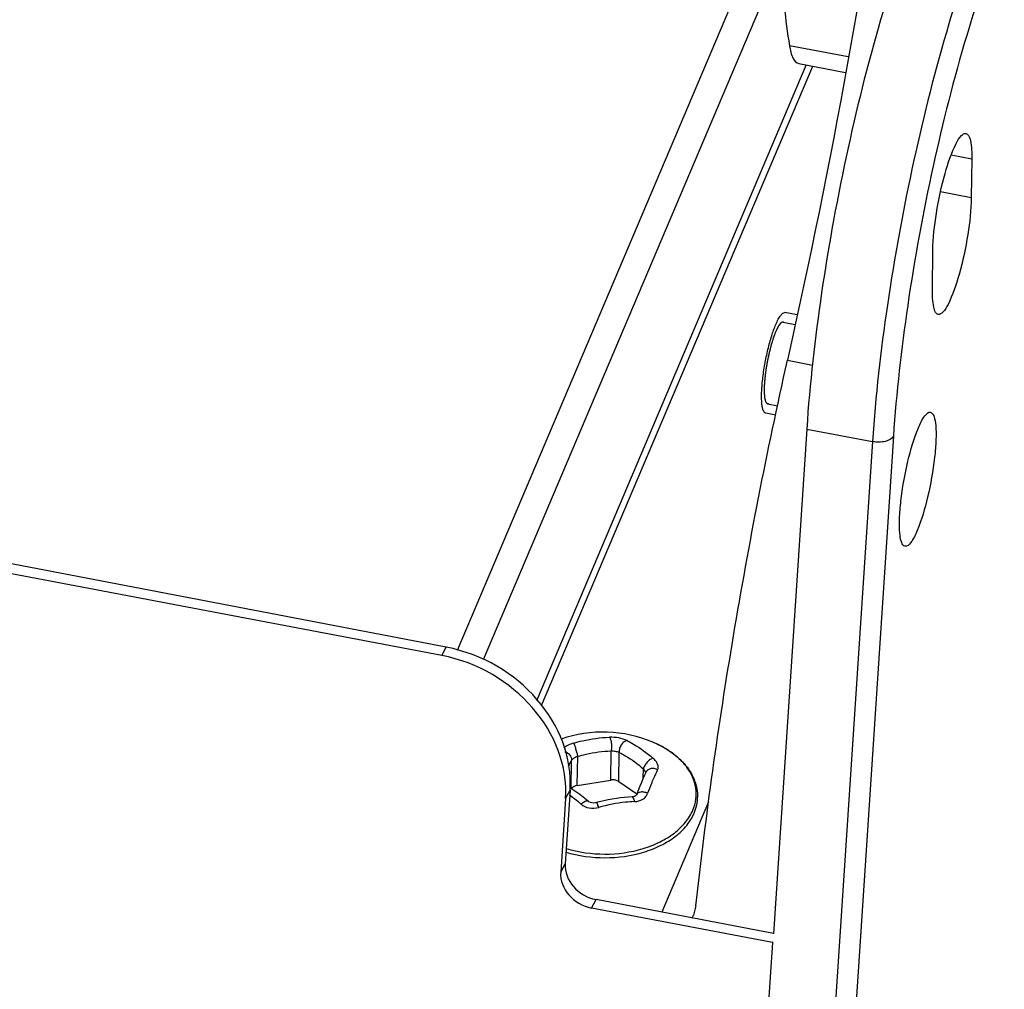
# Model space of a CAD drawing. Units: millimetres. Extents: x -46 to 1343, y 3552 to 4535.
# Drawn here: x 1268 to 1297, y 4132 to 4160 of the extents above; entities that cross this region are included whole.
import ezdxf

# ---------------------------------------------------------------- set-up
doc = ezdxf.new("R2010")
doc.units = ezdxf.units.MM
doc.header["$LTSCALE"] = 16.335
doc.layers.get('0').update_dxf_attribs({"linetype": 'CONTINUOUS'})
doc.layers.add('02___PRT_ALL_AXES', color=7, linetype='CONTINUOUS')
doc.layers.add('AXES', color=7, linetype='CONTINUOUS')

msp = doc.modelspace()

# ---------------------------------------------------------------- linework, layer by layer
at = {"color": 7, "linetype": 'Continuous'}
for p, q in [((1290.287, 4164.218), (1280.804, 4141.857)), ((1290.312, 4162.206), (1281.565, 4141.582)), ((1292.261, 4159.248), (1290.54, 4159.576)), ((1283.136, 4140.392), (1291.032, 4159.01)), ((1283.273, 4140.236), (1291.219, 4158.975)), ((1290.813, 4159.052), (1292.176, 4158.792)), ((1295.277, 4156.377), (1295.879, 4156.262)), ((1295.879, 4156.262), (1295.865, 4155.133)), ((1294.966, 4155.304), (1295.865, 4155.133)), ((1294.726, 4152.447), (1294.74, 4153.577)), ((1290.352, 4151.478), (1290.701, 4151.412)), ((1290.479, 4150.358), (1291.216, 4150.218)), ((1289.896, 4149.084), (1290.196, 4149.027)), ((1291.045, 4148.342), (1290.071, 4133.549)), ((1291.045, 4148.342), (1292.971, 4147.976)), ((1293.584, 4148.13), (1291.797, 4120.964)), ((1292.971, 4147.976), (1291.184, 4120.81)), ((1280.483, 4141.95), (1257.365, 4146.388)), ((1280.352, 4141.704), (1257.231, 4146.104)), ((1280.352, 4141.704), (1280.483, 4141.95)), ((1285.301, 4138.056), (1285.312, 4138.91)), ((1285.542, 4138.01), (1285.553, 4138.864)), ((1284.145, 4137.799), (1284.156, 4138.637)), ((1284.323, 4137.897), (1284.334, 4138.751)), ((1286.257, 4138.12), (1286.261, 4138.384)), ((1286.343, 4138.295), (1286.343, 4138.295)), ((1284.323, 4137.897), (1285.301, 4138.056)), ((1285.542, 4138.01), (1286.068, 4137.653)), ((1284.109, 4137.759), (1283.967, 4135.598)), ((1283.978, 4137.513), (1284.109, 4137.759)), ((1284.639, 4137.435), (1284.394, 4137.631)), ((1286.058, 4137.624), (1286.058, 4137.624)), ((1283.978, 4137.513), (1283.836, 4135.352)), ((1288.17, 4137.422), (1286.797, 4134.184)), ((1283.836, 4135.352), (1283.967, 4135.598)), ((1284.743, 4134.304), (1284.874, 4134.55)), ((1290.072, 4133.561), (1284.874, 4134.55)), ((1290.041, 4133.296), (1284.743, 4134.304)), ((1287.8, 4134.367), (1287.73, 4134.096)), ((1290.041, 4133.296), (1289.823, 4129.989)), ((1290.041, 4133.296), (1290.056, 4133.325))]:
    msp.add_line(p, q, dxfattribs=at)
for points in [[(1286.343, 4138.295), (1286.296, 4138.201), (1286.244, 4138.092), (1286.199, 4137.988)], [(1286.199, 4137.988), (1286.153, 4137.878), (1286.103, 4137.748), (1286.058, 4137.624)], [(1284.394, 4137.631), (1284.132, 4137.808), (1284.106, 4137.823)], [(1286.058, 4137.624), (1286.05, 4137.609), (1286.032, 4137.592), (1286.002, 4137.576), (1285.96, 4137.565), (1285.928, 4137.562)], [(1284.888, 4137.393), (1284.851, 4137.385), (1284.8, 4137.381), (1284.751, 4137.385), (1284.705, 4137.397), (1284.664, 4137.417), (1284.639, 4137.435)], [(1285.928, 4137.562), (1285.589, 4137.536), (1285.229, 4137.478), (1284.888, 4137.393)]]:
    msp.add_lwpolyline(points, dxfattribs=at)
for centre, radius, start, end in [((1285.374, 4136.389), 3.011, 62.4368, 67.2416), ((1285.497, 4136.623), 2.746, 58.5241, 62.4568), ((1285.619, 4136.82), 2.515, 54.7091, 58.5518), ((1285.76, 4137.014), 2.275, 49.6424, 54.7658), ((1285.877, 4137.153), 2.093, 46.484, 49.6357), ((1286.229, 4138.252), 0.104, 10.0169, 14.0884), ((1286.158, 4137.417), 1.707, 37.6615, 38.4788), ((1285.364, 4137.702), 0.358, 75.1251, 83.318), ((1281.801, 4134.324), 4.009, 54.5327, 55.0273), ((1286.895, 4134.449), 0.906, 331.1457, 337.0328)]:
    msp.add_arc(centre, radius, start, end, dxfattribs=at)
for centre, major_axis, start_param, end_param in [((1280.256, 4138.492), (-3.481, 1.987), -2.753486, -1.18269), ((1280.125, 4138.247), (-3.481, 1.987), -2.753486, -1.18269), ((1284.799, 4135.169), (-0.87, 0.497), 0.388107, 1.958903), ((1284.931, 4135.415), (-0.87, 0.497), 0.388107, 1.958903)]:
    msp.add_ellipse(centre, major_axis=major_axis, ratio=0.839782, start_param=start_param, end_param=end_param, dxfattribs=at)
for points, knots in [([(1295.056, 4183.714), (1294.978, 4181.193), (1294.629, 4175.886), (1293.333, 4164.723), (1291.772, 4156.136), (1290.479, 4150.358)], [0, 0, 0, 0, 0.224449, 0.473027, 1, 1, 1, 1]), ([(1290.864, 4171.843), (1290.565, 4169.498), (1290.258, 4166.176), (1290.263, 4162.074), (1290.412, 4160.339), (1290.54, 4159.576)], [0, 0, 0, 0, 0.576462, 0.81138, 1, 1, 1, 1]), ([(1294.43, 4163.838), (1293.98, 4162.778), (1293.17, 4160.38), (1292.197, 4156.533), (1291.449, 4152.444), (1291.133, 4149.679), (1291.045, 4148.342)], [0, 0, 0, 0, 0.216961, 0.476053, 0.747546, 1, 1, 1, 1]), ([(1296.356, 4163.471), (1295.907, 4162.411), (1295.097, 4160.013), (1294.124, 4156.166), (1293.376, 4152.077), (1293.059, 4149.312), (1292.971, 4147.976)], [0, 0, 0, 0, 0.216956, 0.476053, 0.747551, 1, 1, 1, 1]), ([(1296.833, 4163.003), (1296.402, 4161.986), (1295.624, 4159.684), (1294.69, 4155.991), (1293.972, 4152.066), (1293.669, 4149.412), (1293.584, 4148.13)], [0, 0, 0, 0, 0.216956, 0.476053, 0.747551, 1, 1, 1, 1]), ([(1290.54, 4159.576), (1290.562, 4159.448), (1290.596, 4159.253), (1290.74, 4159.066), (1290.813, 4159.052)], [0, 0, 0, 0, 0.636387, 1, 1, 1, 1]), ([(1294.74, 4153.577), (1294.745, 4153.941), (1294.832, 4154.705), (1295.051, 4155.752), (1295.317, 4156.529), (1295.525, 4156.913), (1295.659, 4157.016), (1295.707, 4157.007)], [0, 0, 0, 0, 0.299763, 0.628106, 0.883505, 0.959653, 1, 1, 1, 1]), ([(1295.707, 4157.007), (1295.739, 4157.001), (1295.806, 4156.93), (1295.874, 4156.676), (1295.882, 4156.441), (1295.879, 4156.262)], [0, 0, 0, 0, 0.123412, 0.324561, 1, 1, 1, 1]), ([(1295.865, 4155.133), (1295.86, 4154.768), (1295.774, 4154.004), (1295.555, 4152.957), (1295.288, 4152.18), (1295.08, 4151.796), (1294.947, 4151.693), (1294.898, 4151.702)], [0, 0, 0, 0, 0.299763, 0.628106, 0.883505, 0.959653, 1, 1, 1, 1]), ([(1294.898, 4151.702), (1294.866, 4151.708), (1294.8, 4151.779), (1294.731, 4152.033), (1294.724, 4152.269), (1294.726, 4152.447)], [0, 0, 0, 0, 0.123412, 0.324561, 1, 1, 1, 1]), ([(1290.375, 4151.467), (1290.371, 4151.469), (1290.365, 4151.471), (1290.358, 4151.474), (1290.354, 4151.475), (1290.351, 4151.476), (1290.348, 4151.477), (1290.346, 4151.478), (1290.344, 4151.479), (1290.344, 4151.479), (1290.343, 4151.479), (1290.342, 4151.478), (1290.34, 4151.478), (1290.338, 4151.477), (1290.335, 4151.476), (1290.331, 4151.475), (1290.325, 4151.473), (1290.319, 4151.471), (1290.315, 4151.47), (1290.312, 4151.469), (1290.31, 4151.468), (1290.309, 4151.468), (1290.307, 4151.467), (1290.307, 4151.467), (1290.306, 4151.466), (1290.304, 4151.464), (1290.301, 4151.462), (1290.297, 4151.459), (1290.294, 4151.455), (1290.289, 4151.451), (1290.284, 4151.447), (1290.279, 4151.442), (1290.275, 4151.439), (1290.272, 4151.436), (1290.27, 4151.434), (1290.269, 4151.433), (1290.268, 4151.433), (1290.267, 4151.431), (1290.265, 4151.429), (1290.263, 4151.426), (1290.26, 4151.422), (1290.256, 4151.416), (1290.251, 4151.409), (1290.245, 4151.402), (1290.24, 4151.395), (1290.236, 4151.39), (1290.232, 4151.384), (1290.229, 4151.38), (1290.226, 4151.377), (1290.225, 4151.375), (1290.224, 4151.372), (1290.222, 4151.369), (1290.219, 4151.364), (1290.216, 4151.358), (1290.21, 4151.348), (1290.203, 4151.336), (1290.196, 4151.324), (1290.191, 4151.314), (1290.187, 4151.308), (1290.185, 4151.303), (1290.183, 4151.3), (1290.182, 4151.298), (1290.18, 4151.295), (1290.178, 4151.289), (1290.174, 4151.282), (1290.168, 4151.269), (1290.161, 4151.254), (1290.15, 4151.229), (1290.142, 4151.211), (1290.136, 4151.199)], [0, 0, 0, 0, 0.0625, 0.09375, 0.109375, 0.125, 0.140625, 0.15625, 0.160156, 0.164062, 0.167969, 0.171875, 0.179688, 0.1875, 0.203125, 0.21875, 0.25, 0.28125, 0.296875, 0.3125, 0.320312, 0.328125, 0.332031, 0.335938, 0.339844, 0.34375, 0.359375, 0.375, 0.390625, 0.40625, 0.4375, 0.453125, 0.46875, 0.484375, 0.492188, 0.496094, 0.5, 0.503906, 0.507812, 0.515625, 0.53125, 0.546875, 0.5625, 0.59375, 0.609375, 0.625, 0.640625, 0.65625, 0.664062, 0.667969, 0.671875, 0.679688, 0.6875, 0.703125, 0.71875, 0.75, 0.78125, 0.796875, 0.8125, 0.820312, 0.828125, 0.832031, 0.835938, 0.84375, 0.859375, 0.875, 0.90625, 0.9375, 1, 1, 1, 1]), ([(1290.136, 4151.199), (1290.127, 4151.176), (1290.115, 4151.142), (1290.1, 4151.103), (1290.091, 4151.08), (1290.085, 4151.063), (1290.078, 4151.047), (1290.074, 4151.034), (1290.07, 4151.025), (1290.069, 4151.022), (1290.068, 4151.019), (1290.067, 4151.016), (1290.065, 4151.01), (1290.063, 4151.002), (1290.058, 4150.989), (1290.053, 4150.972), (1290.045, 4150.945), (1290.035, 4150.912), (1290.025, 4150.879), (1290.016, 4150.852), (1290.011, 4150.836), (1290.007, 4150.823), (1290.005, 4150.814), (1290.002, 4150.808), (1290.001, 4150.802), (1290, 4150.797), (1289.997, 4150.786), (1289.993, 4150.769), (1289.985, 4150.74), (1289.976, 4150.703), (1289.966, 4150.666), (1289.959, 4150.637), (1289.953, 4150.615), (1289.948, 4150.596), (1289.945, 4150.584), (1289.943, 4150.576), (1289.942, 4150.571), (1289.94, 4150.565), (1289.939, 4150.557), (1289.936, 4150.544), (1289.932, 4150.524), (1289.927, 4150.501), (1289.92, 4150.47), (1289.912, 4150.431), (1289.904, 4150.392), (1289.897, 4150.361), (1289.893, 4150.342), (1289.89, 4150.326), (1289.887, 4150.311), (1289.883, 4150.284), (1289.876, 4150.245), (1289.868, 4150.198), (1289.86, 4150.151), (1289.854, 4150.116), (1289.85, 4150.092), (1289.849, 4150.083), (1289.847, 4150.075), (1289.846, 4150.067), (1289.845, 4150.054), (1289.842, 4150.035), (1289.839, 4150.005), (1289.834, 4149.967), (1289.829, 4149.93), (1289.826, 4149.9), (1289.823, 4149.877), (1289.82, 4149.858), (1289.819, 4149.845), (1289.818, 4149.838), (1289.817, 4149.832), (1289.817, 4149.827), (1289.816, 4149.82), (1289.815, 4149.808), (1289.814, 4149.791), (1289.812, 4149.77), (1289.81, 4149.742), (1289.808, 4149.715), (1289.806, 4149.687), (1289.805, 4149.666), (1289.803, 4149.645), (1289.802, 4149.63), (1289.801, 4149.619), (1289.801, 4149.615), (1289.801, 4149.612), (1289.8, 4149.609), (1289.8, 4149.603), (1289.8, 4149.596), (1289.8, 4149.584), (1289.8, 4149.569), (1289.8, 4149.545), (1289.799, 4149.515), (1289.799, 4149.485), (1289.799, 4149.461), (1289.798, 4149.446), (1289.798, 4149.434), (1289.798, 4149.427), (1289.798, 4149.421), (1289.798, 4149.418), (1289.798, 4149.416), (1289.799, 4149.413), (1289.799, 4149.408), (1289.799, 4149.402), (1289.8, 4149.392), (1289.801, 4149.38), (1289.802, 4149.366), (1289.803, 4149.352), (1289.804, 4149.337), (1289.805, 4149.323), (1289.807, 4149.308), (1289.807, 4149.296), (1289.808, 4149.286), (1289.809, 4149.279), (1289.809, 4149.273), (1289.81, 4149.269), (1289.81, 4149.267), (1289.81, 4149.265), (1289.81, 4149.264), (1289.811, 4149.262), (1289.811, 4149.259), (1289.812, 4149.254), (1289.813, 4149.249), (1289.815, 4149.242), (1289.817, 4149.234), (1289.819, 4149.224), (1289.822, 4149.213), (1289.824, 4149.203), (1289.827, 4149.193), (1289.829, 4149.182), (1289.831, 4149.174), (1289.833, 4149.167), (1289.834, 4149.163), (1289.834, 4149.159), (1289.835, 4149.157), (1289.835, 4149.156), (1289.835, 4149.155), (1289.836, 4149.154), (1289.836, 4149.154), (1289.837, 4149.152), (1289.838, 4149.15), (1289.84, 4149.147), (1289.842, 4149.145), (1289.844, 4149.141), (1289.849, 4149.134), (1289.854, 4149.125), (1289.86, 4149.115), (1289.865, 4149.109), (1289.867, 4149.105), (1289.869, 4149.102), (1289.871, 4149.099), (1289.872, 4149.097), (1289.873, 4149.096), (1289.873, 4149.095), (1289.873, 4149.095), (1289.874, 4149.094), (1289.875, 4149.094), (1289.875, 4149.094), (1289.877, 4149.094), (1289.879, 4149.093), (1289.882, 4149.093), (1289.886, 4149.092), (1289.89, 4149.091), (1289.897, 4149.09), (1289.907, 4149.088), (1289.917, 4149.087), (1289.923, 4149.086)], [0, 0, 0, 0, 0.03125, 0.046875, 0.054688, 0.0625, 0.070312, 0.078125, 0.080078, 0.082031, 0.083008, 0.083984, 0.085938, 0.089844, 0.09375, 0.101562, 0.109375, 0.125, 0.140625, 0.148438, 0.15625, 0.160156, 0.164062, 0.166016, 0.167969, 0.169922, 0.171875, 0.179688, 0.1875, 0.203125, 0.21875, 0.226562, 0.234375, 0.242188, 0.246094, 0.248047, 0.25, 0.251953, 0.253906, 0.257812, 0.265625, 0.273438, 0.28125, 0.296875, 0.3125, 0.320312, 0.328125, 0.332031, 0.335938, 0.34375, 0.359375, 0.375, 0.390625, 0.40625, 0.410156, 0.414062, 0.416016, 0.417969, 0.421875, 0.429688, 0.4375, 0.453125, 0.46875, 0.476562, 0.484375, 0.492188, 0.496094, 0.498047, 0.5, 0.501953, 0.503906, 0.507812, 0.515625, 0.523438, 0.53125, 0.546875, 0.554688, 0.5625, 0.570312, 0.578125, 0.580078, 0.582031, 0.583008, 0.583984, 0.585938, 0.589844, 0.59375, 0.601562, 0.609375, 0.625, 0.640625, 0.648438, 0.65625, 0.660156, 0.664062, 0.666016, 0.666992, 0.667969, 0.669922, 0.671875, 0.675781, 0.679688, 0.6875, 0.695312, 0.703125, 0.710938, 0.71875, 0.726562, 0.734375, 0.738281, 0.742188, 0.746094, 0.748047, 0.749023, 0.75, 0.750977, 0.751953, 0.753906, 0.757812, 0.761719, 0.765625, 0.773438, 0.78125, 0.789062, 0.796875, 0.804688, 0.8125, 0.820312, 0.824219, 0.828125, 0.830078, 0.832031, 0.833008, 0.833496, 0.833984, 0.834961, 0.835938, 0.839844, 0.84375, 0.847656, 0.851562, 0.859375, 0.875, 0.890625, 0.898438, 0.902344, 0.90625, 0.910156, 0.914062, 0.915039, 0.916016, 0.916504, 0.916992, 0.917969, 0.919922, 0.921875, 0.925781, 0.929688, 0.9375, 0.945312, 0.953125, 0.96875, 1, 1, 1, 1]), ([(1287.8, 4134.367), (1288.087, 4137.014), (1288.843, 4142.371), (1289.879, 4147.68), (1290.479, 4150.358)], [0, 0, 0, 0, 0.492506, 1, 1, 1, 1]), ([(1293.584, 4148.13), (1293.541, 4148.048), (1293.313, 4147.949), (1293.096, 4147.952), (1292.971, 4147.976)], [0, 0, 0, 0, 0.421459, 1, 1, 1, 1]), ([(1284.212, 4139.139), (1284.158, 4139.123), (1284.058, 4139.086), (1283.965, 4139.032), (1283.925, 4139.001)], [0, 0, 0, 0, 0.529886, 1, 1, 1, 1]), ([(1284.212, 4139.139), (1284.299, 4139.164), (1284.643, 4139.254), (1284.998, 4139.301), (1285.263, 4139.31)], [0, 0, 0, 0, 0.253894, 1, 1, 1, 1]), ([(1284.212, 4139.139), (1284.224, 4139.119), (1284.245, 4139.064), (1284.277, 4138.97), (1284.308, 4138.861), (1284.327, 4138.786), (1284.334, 4138.751)], [0, 0, 0, 0, 0.167346, 0.433706, 0.735433, 1, 1, 1, 1]), ([(1285.78, 4139.211), (1285.705, 4139.249), (1285.533, 4139.299), (1285.356, 4139.313), (1285.263, 4139.31)], [0, 0, 0, 0, 0.474696, 1, 1, 1, 1]), ([(1285.263, 4139.31), (1285.27, 4139.303), (1285.284, 4139.283), (1285.306, 4139.228), (1285.323, 4139.138), (1285.328, 4139.024), (1285.32, 4138.946), (1285.312, 4138.91)], [0, 0, 0, 0, 0.072801, 0.171369, 0.431285, 0.729261, 1, 1, 1, 1]), ([(1285.78, 4139.211), (1285.748, 4139.208), (1285.681, 4139.174), (1285.606, 4139.089), (1285.557, 4138.981), (1285.549, 4138.901), (1285.553, 4138.864)], [0, 0, 0, 0, 0.2157, 0.475665, 0.749963, 1, 1, 1, 1]), ([(1285.78, 4139.211), (1285.845, 4139.179), (1286.114, 4139.033), (1286.362, 4138.849), (1286.54, 4138.696)], [0, 0, 0, 0, 0.235094, 1, 1, 1, 1]), ([(1286.539, 4139.165), (1286.729, 4139.085), (1287.079, 4138.897), (1287.507, 4138.514), (1287.786, 4138.058), (1287.849, 4137.717), (1287.847, 4137.553)], [0, 0, 0, 0, 0.281685, 0.539558, 0.776087, 1, 1, 1, 1]), ([(1283.962, 4138.886), (1284.017, 4138.868), (1284.116, 4138.804), (1284.159, 4138.69), (1284.156, 4138.637)], [0, 0, 0, 0, 0.524467, 1, 1, 1, 1]), ([(1284.334, 4138.751), (1284.415, 4138.774), (1284.735, 4138.857), (1285.066, 4138.901), (1285.312, 4138.91)], [0, 0, 0, 0, 0.253962, 1, 1, 1, 1]), ([(1285.553, 4138.864), (1285.517, 4138.875), (1285.437, 4138.894), (1285.356, 4138.905), (1285.312, 4138.91)], [0, 0, 0, 0, 0.468356, 1, 1, 1, 1]), ([(1285.553, 4138.864), (1285.613, 4138.834), (1285.864, 4138.697), (1286.095, 4138.526), (1286.261, 4138.384)], [0, 0, 0, 0, 0.234796, 1, 1, 1, 1]), ([(1284.068, 4138.457), (1284.075, 4138.473), (1284.103, 4138.533), (1284.133, 4138.593), (1284.156, 4138.637)], [0, 0, 0, 0, 0.262339, 1, 1, 1, 1]), ([(1284.334, 4138.751), (1284.295, 4138.734), (1284.242, 4138.708), (1284.183, 4138.667), (1284.163, 4138.647), (1284.156, 4138.637)], [0, 0, 0, 0, 0.59405, 0.829608, 1, 1, 1, 1]), ([(1286.54, 4138.696), (1286.51, 4138.689), (1286.447, 4138.653), (1286.365, 4138.577), (1286.297, 4138.486), (1286.267, 4138.417), (1286.261, 4138.384)], [0, 0, 0, 0, 0.216091, 0.489823, 0.769201, 1, 1, 1, 1]), ([(1286.674, 4138.353), (1286.686, 4138.377), (1286.7, 4138.434), (1286.679, 4138.525), (1286.624, 4138.616), (1286.571, 4138.67), (1286.54, 4138.696)], [0, 0, 0, 0, 0.20231, 0.427789, 0.693419, 1, 1, 1, 1]), ([(1287.494, 4138.479), (1287.481, 4138.496), (1287.426, 4138.563), (1287.366, 4138.626), (1287.318, 4138.671)], [0, 0, 0, 0, 0.245068, 1, 1, 1, 1]), ([(1286.329, 4138.277), (1286.325, 4138.295), (1286.305, 4138.334), (1286.277, 4138.367), (1286.261, 4138.384)], [0, 0, 0, 0, 0.445755, 1, 1, 1, 1]), ([(1286.674, 4138.353), (1286.645, 4138.371), (1286.582, 4138.395), (1286.484, 4138.398), (1286.397, 4138.365), (1286.356, 4138.32), (1286.343, 4138.295)], [0, 0, 0, 0, 0.2715, 0.531724, 0.77321, 1, 1, 1, 1]), ([(1286.674, 4138.353), (1286.662, 4138.33), (1286.611, 4138.228), (1286.564, 4138.124), (1286.53, 4138.044)], [0, 0, 0, 0, 0.231768, 1, 1, 1, 1]), ([(1287.707, 4137.171), (1287.75, 4137.274), (1287.811, 4137.492), (1287.807, 4137.832), (1287.706, 4138.164), (1287.583, 4138.365), (1287.509, 4138.46)], [0, 0, 0, 0, 0.246378, 0.488288, 0.736451, 1, 1, 1, 1]), ([(1285.542, 4138.01), (1285.536, 4138.014), (1285.509, 4138.031), (1285.479, 4138.042), (1285.456, 4138.048)], [0, 0, 0, 0, 0.237611, 1, 1, 1, 1]), ([(1286.53, 4138.044), (1286.517, 4138.014), (1286.466, 4137.89), (1286.418, 4137.764), (1286.383, 4137.668)], [0, 0, 0, 0, 0.236413, 1, 1, 1, 1]), ([(1284.323, 4137.897), (1284.304, 4137.894), (1284.239, 4137.878), (1284.174, 4137.838), (1284.151, 4137.795)], [0, 0, 0, 0, 0.284952, 1, 1, 1, 1]), ([(1286, 4137.423), (1286.084, 4137.426), (1286.21, 4137.458), (1286.332, 4137.565), (1286.371, 4137.633), (1286.383, 4137.668)], [0, 0, 0, 0, 0.525168, 0.766799, 1, 1, 1, 1]), ([(1286.383, 4137.668), (1286.351, 4137.683), (1286.284, 4137.705), (1286.186, 4137.71), (1286.103, 4137.686), (1286.066, 4137.646), (1286.058, 4137.624)], [0, 0, 0, 0, 0.299212, 0.577594, 0.810276, 1, 1, 1, 1]), ([(1284.432, 4137.351), (1284.407, 4137.372), (1284.308, 4137.455), (1284.206, 4137.533), (1284.128, 4137.589)], [0, 0, 0, 0, 0.255126, 1, 1, 1, 1]), ([(1284.432, 4137.351), (1284.451, 4137.369), (1284.49, 4137.402), (1284.553, 4137.441), (1284.617, 4137.454), (1284.639, 4137.435)], [0, 0, 0, 0, 0.341088, 0.631137, 1, 1, 1, 1]), ([(1284.432, 4137.351), (1284.499, 4137.294), (1284.672, 4137.215), (1284.86, 4137.227), (1284.949, 4137.252)], [0, 0, 0, 0, 0.486981, 1, 1, 1, 1]), ([(1284.949, 4137.252), (1284.943, 4137.272), (1284.931, 4137.307), (1284.915, 4137.347), (1284.904, 4137.372), (1284.898, 4137.384), (1284.894, 4137.391), (1284.89, 4137.394), (1284.888, 4137.393)], [0, 0, 0, 0, 0.401562, 0.716424, 0.833021, 0.919162, 0.97389, 1, 1, 1, 1]), ([(1286, 4137.423), (1285.913, 4137.42), (1285.558, 4137.396), (1285.207, 4137.327), (1284.949, 4137.252)], [0, 0, 0, 0, 0.245751, 1, 1, 1, 1]), ([(1286, 4137.423), (1285.997, 4137.442), (1285.988, 4137.478), (1285.971, 4137.526), (1285.946, 4137.563), (1285.928, 4137.562)], [0, 0, 0, 0, 0.364923, 0.659596, 1, 1, 1, 1]), ([(1287.747, 4137.084), (1287.763, 4137.122), (1287.819, 4137.273), (1287.846, 4137.434), (1287.847, 4137.553)], [0, 0, 0, 0, 0.255209, 1, 1, 1, 1]), ([(1283.987, 4135.941), (1284.357, 4135.831), (1285.132, 4135.726), (1286.086, 4135.857), (1286.77, 4136.123), (1287.199, 4136.385), (1287.535, 4136.704), (1287.692, 4136.956), (1287.747, 4137.084)], [0, 0, 0, 0, 0.273917, 0.54641, 0.67409, 0.792546, 0.900869, 1, 1, 1, 1]), ([(1283.994, 4136.049), (1284.359, 4135.939), (1285.123, 4135.834), (1286.066, 4135.961), (1286.742, 4136.223), (1287.166, 4136.481), (1287.498, 4136.795), (1287.653, 4137.044), (1287.707, 4137.171)], [0, 0, 0, 0, 0.273747, 0.54629, 0.674026, 0.792529, 0.900874, 1, 1, 1, 1])]:
    msp.add_open_spline(points, degree=3, knots=knots, dxfattribs=at)
msp.add_open_spline([(1285.405, 4138.058), (1285.371, 4138.062), (1285.336, 4138.061), (1285.301, 4138.056)], degree=3, dxfattribs=at)
at = {"layer": '02___PRT_ALL_AXES', "color": 7, "linetype": 'Continuous'}
for points, knots in [([(1294.671, 4148.836), (1294.719, 4148.827), (1294.803, 4148.678), (1294.831, 4148.409), (1294.838, 4147.995), (1294.776, 4147.291), (1294.615, 4146.392), (1294.412, 4145.681), (1294.278, 4145.366)], [0, 0, 0, 0, 0.040982, 0.119721, 0.236558, 0.382907, 0.713241, 1, 1, 1, 1]), ([(1294.317, 4148.378), (1294.369, 4148.501), (1294.438, 4148.666), (1294.608, 4148.849), (1294.671, 4148.836)], [0, 0, 0, 0, 0.674599, 1, 1, 1, 1]), ([(1293.923, 4144.907), (1293.875, 4144.916), (1293.792, 4145.066), (1293.764, 4145.334), (1293.757, 4145.749), (1293.818, 4146.452), (1293.98, 4147.351), (1294.183, 4148.063), (1294.317, 4148.378)], [0, 0, 0, 0, 0.040982, 0.119721, 0.236558, 0.382907, 0.713241, 1, 1, 1, 1]), ([(1294.278, 4145.366), (1294.226, 4145.242), (1294.156, 4145.078), (1293.987, 4144.895), (1293.923, 4144.907)], [0, 0, 0, 0, 0.674599, 1, 1, 1, 1])]:
    msp.add_open_spline(points, degree=3, knots=knots, dxfattribs=at)
at = {"layer": 'AXES', "color": 7, "linetype": 'Continuous'}
for p, q in [((1290.76, 4151.687), (1290.405, 4151.754)), ((1290.138, 4148.751), (1289.844, 4148.807))]:
    msp.add_line(p, q, dxfattribs=at)
msp.add_arc((1285.073, 4135.692), 3.77, 67.1235, 108.9723, dxfattribs=at)
for points, knots in [([(1290.139, 4151.41), (1290.161, 4151.463), (1290.203, 4151.554), (1290.264, 4151.656), (1290.312, 4151.712), (1290.35, 4151.745), (1290.385, 4151.758), (1290.405, 4151.754)], [0, 0, 0, 0, 0.377007, 0.667028, 0.778629, 0.869016, 1, 1, 1, 1]), ([(1289.844, 4148.807), (1289.808, 4148.814), (1289.767, 4148.886), (1289.743, 4148.986), (1289.727, 4149.106), (1289.721, 4149.25), (1289.723, 4149.417), (1289.734, 4149.604), (1289.761, 4149.88), (1289.814, 4150.241), (1289.902, 4150.667), (1290.008, 4151.059), (1290.093, 4151.302), (1290.139, 4151.41)], [0, 0, 0, 0, 0.040943, 0.075323, 0.119794, 0.173869, 0.236605, 0.306764, 0.382889, 0.54642, 0.713176, 0.868779, 1, 1, 1, 1])]:
    msp.add_open_spline(points, degree=3, knots=knots, dxfattribs=at)

doc.saveas('drawing.dxf')
